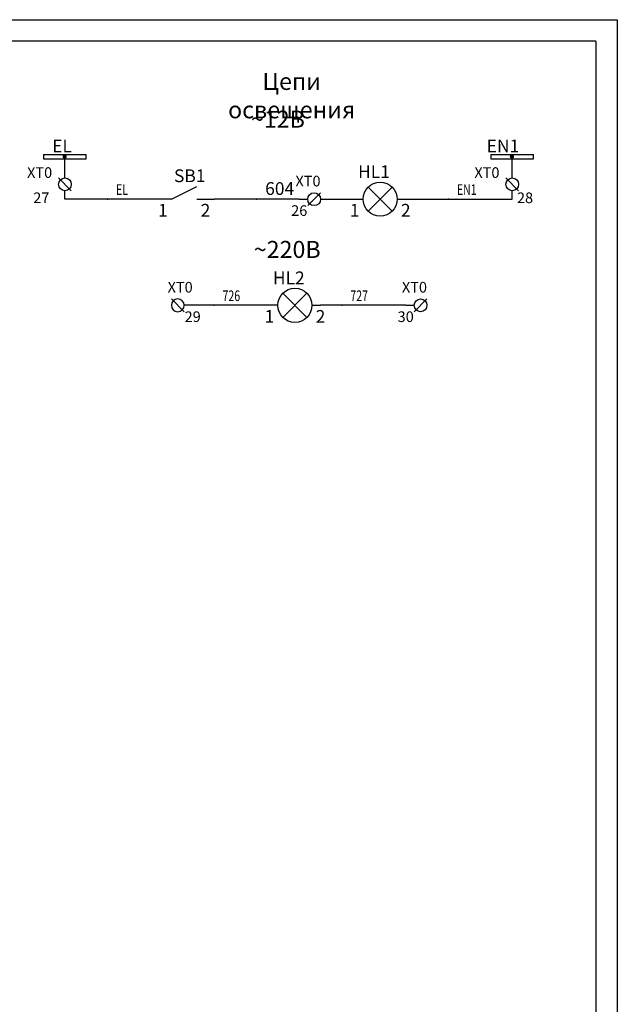
# Model space of a CAD drawing. Extents: x -95 to 1755, y -683 to -263.
# Drawn here: x 1614 to 1755, y -494 to -263 of the extents above; entities that cross this region are included whole.
import ezdxf
from ezdxf.enums import TextEntityAlignment as Align

# ---------------------------------------------------------------- set-up
doc = ezdxf.new("R2010")
doc.units = 0
doc.header["$LTSCALE"] = 10
doc.header["$MEASUREMENT"] = 0
doc.layers.get('0').update_dxf_attribs({"linetype": 'CONTINUOUS'})
for name, color, linetype in [('MARKA', 3, 'CONTINUOUS'), ('PRSКСО2(98)', 7, 'CONTINUOUS'), ('WIRE', 7, 'CONTINUOUS'), ('ОСНОВНОЙ', 7, 'CONTINUOUS')]:
    doc.layers.add(name, color=color, linetype=linetype)
doc.styles.add('ESKD', font='txt.shx', dxfattribs={"width": 0.73, "height": 2.5})
doc.styles.add('стиль1', font='GOST_A.TTF', dxfattribs={"height": 3})

# ---------------------------------------------------------------- blocks, each defined once
blk = doc.blocks.new('HL_')
for p, q in [((1.17, 2.83), (6.83, -2.83)), ((6.83, 2.83), (1.17, -2.83)), ((8, 0), (10, 0))]:
    blk.add_line(p, q)
blk.add_circle((4, 0), 4)
at = {"style": 'ESKD'}
blk.add_attdef('POS', text='', height=3, dxfattribs=at).set_placement((16, 4), align=Align.RIGHT)
at = {"style": 'ESKD', "flags": 1}
for tag, p in [('W1', (0, 0)), ('W2', (10, 0))]:
    blk.add_attdef(tag, p, '', height=3, dxfattribs=at)
at = {"style": 'ESKD'}
for tag, p in [('N1', (-2, -3)), ('N2', (10, -3))]:
    blk.add_attdef(tag, text='', height=3, dxfattribs=at).set_placement(p, align=Align.MIDDLE)
blk = doc.blocks.new('Z_')
for p, q in [((0, 0), (6, 3)), ((6, 0), (10, 0))]:
    blk.add_line(p, q)
at = {"style": 'ESKD'}
blk.add_attdef('POS', text='', height=3, dxfattribs=at).set_placement((8, 4), align=Align.RIGHT)
at = {"style": 'ESKD', "flags": 1}
for tag, p in [('W1', (0, 0)), ('W2', (10, 0))]:
    blk.add_attdef(tag, p, '', height=3, dxfattribs=at)
at = {"style": 'ESKD'}
for tag, p in [('N1', (-2, -3)), ('N2', (8, -3))]:
    blk.add_attdef(tag, text='', height=3, dxfattribs=at).set_placement(p, align=Align.MIDDLE)
blk = doc.blocks.new('E')
for p, q in [((-5, 0.5), (-5, -0.5)), ((-5, 0.5), (5, 0.5)), ((5, -0.5), (5, 0.5)), ((-5, -0.5), (5, -0.5))]:
    blk.add_line(p, q)
at = {"const_width": 0.5}
blk.add_lwpolyline([(-0.32, 0.01, 1), (0.18, 0.01, 1)], format="xyb", close=True, dxfattribs=at)
blk.add_point((0, 0))
at = {"style": 'ESKD'}
blk.add_attdef('POS', text='', height=3, dxfattribs=at).set_placement((5, 1.5), align=Align.RIGHT)
at = {"style": 'ESKD', "flags": 1}
blk.add_attdef('W1', (0, 0), '', height=3, dxfattribs=at)
blk = doc.blocks.new('mar')
blk.add_point((0, 0))
at = {"style": 'ESKD', "width": 0.73}
blk.add_attdef('MAR', (2, 1), '', height=2.5, dxfattribs=at)
blk = doc.blocks.new('XT2')
for p, q in [((0, 0), (2, 0)), ((5, 1.5), (2, -1.5))]:
    blk.add_line(p, q)
blk.add_circle((3.5, 0), 1.5)
at = {"style": 'ESKD', "flags": 1}
blk.add_attdef('POS', text='', height=3, dxfattribs=at).set_placement((5, 3), align=Align.RIGHT)
for tag, p in [('W1', (0, 0)), ('W2', (5, 0)), ('PRIM1', (6, -4))]:
    blk.add_attdef(tag, p, '', height=3, dxfattribs=at)
at = {"style": 'ESKD'}
blk.add_attdef('N1', text='', height=3, dxfattribs=at).set_placement((0, -3), align=Align.MIDDLE)
blk = doc.blocks.new('fa3nv')
for p, q in [((0, 420.19), (297, 420.19)), ((297, 420.19), (297, 0))]:
    blk.add_line(p, q)
for points in [[(20, 415.19, 0.3, 0.3, 0), (292, 415.19, 0.3, 0.3, 0)], [(292, 415.19, 0.3, 0.3, 0), (292, 5, 0.3, 0.3, 0)]]:
    blk.add_lwpolyline(points, format="xyseb")

msp = doc.modelspace()

# ---------------------------------------------------------------- linework, layer by layer
at = {"layer": 'WIRE'}
for p, q in [((1625, -300), (1625, -295)), ((1730, -300), (1730, -295)), ((1635, -305), (1625, -305)), ((1650, -305), (1635, -305)), ((1670, -305), (1660, -305)), ((1680, -305), (1670, -305)), ((1685, -305), (1695, -305)), ((1705, -305), (1715, -305)), ((1715, -305), (1730, -305)), ((1659.99, -329.93), (1654.99, -329.93)), ((1674.99, -329.93), (1659.99, -329.93)), ((1689.99, -329.93), (1684.99, -329.93)), ((1704.99, -329.93), (1689.99, -329.93))]:
    msp.add_line(p, q, dxfattribs=at)

# ---------------------------------------------------------------- block references
msp.add_blockref('fa3nv', (1457.66, -683.03))
at = {"layer": 'MARKA'}
for p, values in [((1635, -305), {'MAR': 'EL'}), ((1715, -305), {'MAR': 'EN1'}), ((1659.99, -329.93), {'MAR': '726'}), ((1689.99, -329.93), {'MAR': '727'})]:
    msp.add_blockref('mar', p, dxfattribs=at).add_auto_attribs(values)
ref = msp.add_blockref('mar', (1670, -305), dxfattribs=at)
ref.add_attrib('MAR', '604', (1672, -304), dxfattribs={"layer": '0', "height": 3, "style": 'стиль1'})
at = {"layer": 'PRSКСО2(98)'}
ref = msp.add_blockref('E', (1625, -295), dxfattribs=at)
ref.add_attrib('POS', 'EL', dxfattribs={"layer": '0', "height": 3, "style": 'стиль1'}).set_placement((1626.64, -294), align=Align.RIGHT)
ref = msp.add_blockref('E', (1730, -295), dxfattribs=at)
ref.add_attrib('POS', 'EN1', dxfattribs={"layer": '0', "height": 3, "style": 'стиль1'}).set_placement((1731.64, -294), align=Align.RIGHT)
ref = msp.add_blockref('XT2', (1625, -305), dxfattribs=dict(at, rotation=90))
ref.add_attrib('POS', 'XT0', dxfattribs={"layer": '0', "height": 2.5, "style": 'ESKD'}).set_placement((1622, -300), align=Align.RIGHT)
ref.add_attrib('N1', '27', dxfattribs={"layer": '0', "height": 2.5, "style": 'ESKD'}).set_placement((1619.45, -305), align=Align.MIDDLE)
ref = msp.add_blockref('Z_', (1650, -305), dxfattribs=at)
ref.add_attrib('POS', 'SB1', dxfattribs={"layer": '0', "height": 3, "style": 'стиль1'}).set_placement((1658, -301), align=Align.RIGHT)
ref.add_attrib('N1', '1', dxfattribs={"layer": '0', "height": 3, "style": 'стиль1'}).set_placement((1648, -308), align=Align.MIDDLE)
ref.add_attrib('N2', '2', dxfattribs={"layer": '0', "height": 3, "style": 'стиль1'}).set_placement((1658, -308), align=Align.MIDDLE)
ref = msp.add_blockref('HL_', (1695, -305), dxfattribs=at)
ref.add_attrib('POS', 'HL1', dxfattribs={"layer": '0', "height": 3, "style": 'стиль1'}).set_placement((1701.29, -300.05), align=Align.RIGHT)
ref.add_attrib('N1', '1', dxfattribs={"layer": '0', "height": 3, "style": 'стиль1'}).set_placement((1693, -308), align=Align.MIDDLE)
ref.add_attrib('N2', '2', dxfattribs={"layer": '0', "height": 3, "style": 'стиль1'}).set_placement((1705, -308), align=Align.MIDDLE)
ref = msp.add_blockref('XT2', (1730, -305), dxfattribs=dict(at, rotation=90))
ref.add_attrib('POS', 'XT0', dxfattribs={"layer": '0', "height": 2.5, "style": 'ESKD'}).set_placement((1727, -300), align=Align.RIGHT)
ref.add_attrib('N1', '28', dxfattribs={"layer": '0', "height": 2.5, "style": 'ESKD'}).set_placement((1733, -305), align=Align.MIDDLE)
ref = msp.add_blockref('XT2', (1680, -305), dxfattribs=at)
ref.add_attrib('POS', 'XT0', dxfattribs={"layer": '0', "height": 2.5, "style": 'ESKD'}).set_placement((1685, -302), align=Align.RIGHT)
ref.add_attrib('N1', '26', dxfattribs={"layer": '0', "height": 2.5, "style": 'ESKD'}).set_placement((1680, -308), align=Align.MIDDLE)
ref = msp.add_blockref('HL_', (1674.99, -329.93), dxfattribs=at)
ref.add_attrib('POS', 'HL2', dxfattribs={"layer": '0', "height": 3, "style": 'стиль1'}).set_placement((1681.28, -324.98), align=Align.RIGHT)
ref.add_attrib('N1', '1', dxfattribs={"layer": '0', "height": 3, "style": 'стиль1'}).set_placement((1672.99, -332.93), align=Align.MIDDLE)
ref.add_attrib('N2', '2', dxfattribs={"layer": '0', "height": 3, "style": 'стиль1'}).set_placement((1684.99, -332.93), align=Align.MIDDLE)
ref = msp.add_blockref('XT2', (1654.99, -329.93), dxfattribs=dict(at, xscale=-1))
ref.add_attrib('POS', 'XT0', dxfattribs={"layer": '0', "height": 2.5, "style": 'ESKD'}).set_placement((1654.99, -326.93), align=Align.RIGHT)
ref.add_attrib('N1', '29', dxfattribs={"layer": '0', "height": 2.5, "style": 'ESKD'}).set_placement((1654.99, -332.93), align=Align.MIDDLE)
ref = msp.add_blockref('XT2', (1704.99, -329.93), dxfattribs=at)
ref.add_attrib('POS', 'XT0', dxfattribs={"layer": '0', "height": 2.5, "style": 'ESKD'}).set_placement((1709.99, -326.93), align=Align.RIGHT)
ref.add_attrib('N1', '30', dxfattribs={"layer": '0', "height": 2.5, "style": 'ESKD'}).set_placement((1704.99, -332.93), align=Align.MIDDLE)

# ---------------------------------------------------------------- texts
at = {"layer": 'ОСНОВНОЙ', "color": 0, "char_height": 4, "attachment_point": 5}
for s, insert, width in [('{\\fGOST type A|b0|i0|c204|p34;\\C256;Цепи освещения}', (1678.22, -280.67), 37.721), ('{\\fGOST type A|b0|i0|c204|p34;\\C256;~\\fGOST type A|b0|i0|c0|p34;12\\fGOST type A|b0|i0|c204|p34;В}', (1675, -286.2), 31.2898), ('{\\fGOST type A|b0|i0|c204|p34;\\C256;~220В}', (1677.18, -316.81), 31.2898)]:
    msp.add_mtext(s, dxfattribs=dict(at, insert=insert, width=width))

doc.saveas('drawing.dxf')
